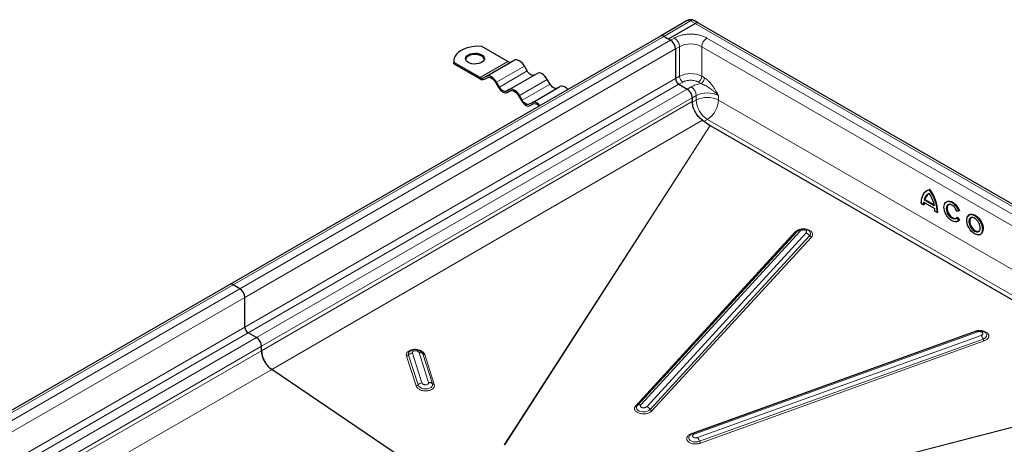
# Model space of a CAD drawing. Units: millimetres. Extents: x 0 to 420, y 0 to 297.
# Drawn here: x 297 to 375, y 140 to 173 of the extents above; entities that cross this region are included whole.
import ezdxf

# ---------------------------------------------------------------- set-up
doc = ezdxf.new("R2010")
doc.units = ezdxf.units.MM

msp = doc.modelspace()

# ---------------------------------------------------------------- linework, layer by layer
at = {"color": 7, "linetype": 'Continuous', "lineweight": 25}
for p, q in [((349.9194, 173.1565), (347.798, 171.9319)), ((348.4328, 171.6999), (350.5541, 172.9246)), ((350.8354, 172.9524), (350.4818, 173.1565)), ((393.5269, 148.3071), (350.8354, 172.9524)), ((347.798, 171.9319), (313.6359, 152.2105)), ((348.0793, 171.904), (348.4328, 171.6999)), ((348.0793, 171.904), (348.6096, 171.5979)), ((335.7049, 169.9135), (333.6289, 171.112)), ((348.4328, 171.6999), (348.6096, 171.5979)), ((349.0073, 170.909), (349.0073, 168.5614)), ((331.4068, 169.9645), (331.4068, 169.8625)), ((331.4192, 169.7343), (331.4068, 169.8625)), ((331.4192, 169.7343), (331.4192, 169.8363)), ((333.4952, 168.6379), (331.4192, 169.8363)), ((331.4192, 169.7343), (333.4952, 168.5358)), ((333.9952, 168.7364), (336.2049, 170.012)), ((337.2361, 169.1641), (337.0174, 169.543)), ((333.9952, 168.7364), (333.7764, 168.61)), ((335.8077, 167.69), (338.0174, 168.9657)), ((333.8389, 168.5018), (334.0612, 168.6301)), ((333.8389, 168.5018), (334.0577, 168.6281)), ((334.7452, 168.2312), (334.9639, 167.8523)), ((335.0264, 167.8884), (334.8077, 168.2673)), ((337.6202, 166.6437), (339.8299, 167.9193)), ((339.0486, 168.1177), (338.8299, 168.4966)), ((349.2725, 168.1021), (349.9354, 167.7194)), ((335.8077, 167.69), (335.5889, 167.5637)), ((335.6514, 167.4555), (335.8737, 167.5838)), ((335.6514, 167.4555), (335.8702, 167.5818)), ((336.5577, 167.1849), (336.7764, 166.806)), ((336.8389, 166.8421), (336.6202, 167.221)), ((337.6202, 166.6437), (337.4014, 166.5174)), ((337.4639, 166.4091), (337.6862, 166.5375)), ((337.4639, 166.4091), (337.6827, 166.5354)), ((350.3332, 167.0305), (350.3332, 166.6733)), ((350.3332, 167.0305), (350.3332, 166.7308)), ((350.3332, 166.6733), (350.3443, 166.5056)), ((351.14, 165.2482), (351.7358, 164.844)), ((351.759, 164.8295), (386.4953, 144.7766)), ((368.9934, 159.6928), (368.9536, 159.6699)), ((369.1706, 159.7666), (369.1309, 159.7437)), ((368.4856, 158.6638), (368.6817, 158.5506)), ((368.6819, 158.7542), (369.5611, 158.2467)), ((368.7306, 158.5747), (368.6908, 158.5517)), ((368.784, 158.9734), (368.7442, 158.9504)), ((368.784, 158.9734), (369.493, 158.5641)), ((370.5224, 158.8034), (370.4826, 158.7804)), ((369.5708, 158.0437), (369.5569, 158.2554)), ((369.5613, 158.0429), (369.7574, 157.9296)), ((369.8063, 157.9537), (369.7665, 157.9307)), ((371.3024, 158.0446), (371.4742, 158.06)), ((371.5183, 158.0844), (371.4785, 158.0615)), ((372.3236, 157.7635), (372.2838, 157.7406)), ((371.2123, 157.4257), (371.3046, 157.4965)), ((371.353, 157.5506), (371.3132, 157.5277)), ((371.353, 157.5506), (371.5224, 157.3399)), ((371.3815, 157.2232), (371.4213, 157.2462)), ((371.5224, 157.3399), (371.4826, 157.317)), ((358.6234, 156.4082), (345.9742, 142.6215)), ((359.6356, 156.4354), (359.6248, 156.4459)), ((373.1827, 156.1834), (373.2225, 156.2064)), ((313.6359, 152.2105), (279.4738, 132.4892)), ((314.4475, 151.8765), (313.9172, 152.1827)), ((314.8452, 148.8401), (314.8452, 151.1876)), ((372.8525, 148.5053), (350.3718, 140.3941)), ((315.7733, 147.9981), (315.1104, 148.3808)), ((316.1711, 146.9428), (316.1711, 147.3092)), ((327.9157, 146.8999), (327.9046, 146.8906)), ((328.0961, 137.9186), (316.9779, 145.4603)), ((350.1215, 140.2327), (350.1127, 140.223))]:
    msp.add_line(p, q, dxfattribs=at)
at = {"color": 8, "linetype": 'Continuous', "lineweight": 18}
for p, q in [((348.0793, 171.904), (350.2006, 173.1287)), ((350.5541, 172.9246), (350.2006, 173.1287)), ((393.2457, 148.2792), (350.5541, 172.9246)), ((313.9172, 152.1827), (348.0793, 171.904)), ((348.6096, 171.5979), (314.4475, 151.8765)), ((348.6096, 171.5979), (348.919, 171.7765)), ((349.0073, 170.909), (349.3167, 171.0876)), ((349.3167, 171.0876), (349.3167, 168.74)), ((351.0845, 171.0876), (390.8592, 148.1261)), ((351.0845, 171.0876), (351.0845, 168.74)), ((351.4822, 171.7765), (391.257, 148.815)), ((314.8452, 151.1876), (349.0073, 170.909)), ((333.4952, 168.6379), (335.7049, 169.9135)), ((334.8077, 168.2673), (337.0174, 169.543)), ((335.0264, 167.8884), (337.2361, 169.1641)), ((349.0073, 168.5614), (349.3167, 168.74)), ((351.0845, 168.74), (351.2879, 168.6226)), ((314.8452, 148.8401), (349.0073, 168.5614)), ((315.1104, 148.3808), (349.2725, 168.1021)), ((336.6202, 167.221), (338.8299, 168.4966)), ((336.8389, 166.8421), (339.0486, 168.1177)), ((349.2725, 168.1021), (349.5819, 168.2807)), ((350.8193, 168.2807), (351.0227, 168.1633)), ((349.9354, 167.7194), (315.7733, 147.9981)), ((350.2448, 167.898), (349.9354, 167.7194)), ((350.3332, 167.0305), (350.6425, 167.2091)), ((350.6425, 167.2091), (350.6425, 166.8519)), ((352.4103, 167.2091), (352.4103, 166.8519)), ((316.1711, 147.3092), (350.3332, 167.0305)), ((350.3332, 166.7308), (316.1711, 146.9428)), ((350.3332, 166.6733), (350.6425, 166.8519)), ((352.4103, 166.8519), (388.5726, 145.9758)), ((316.9779, 145.4603), (351.14, 165.2482)), ((351.7358, 164.844), (335.4081, 139.4793)), ((335.4483, 139.4913), (351.759, 164.8295)), ((351.5264, 165.321), (351.2597, 165.167)), ((351.5264, 165.321), (386.8047, 144.9552)), ((368.9184, 159.6155), (369.1176, 159.7169)), ((368.6644, 158.567), (368.4953, 158.6646)), ((368.6783, 158.7627), (368.6644, 158.567)), ((369.5569, 158.2554), (368.6783, 158.7627)), ((369.5217, 158.471), (368.7135, 158.9376)), ((369.5175, 158.5041), (368.7442, 158.9504)), ((369.7399, 157.9461), (369.5708, 158.0437)), ((371.4469, 158.0699), (371.3003, 158.0568)), ((371.3046, 157.4965), (371.4511, 157.3143)), ((371.3132, 157.5277), (371.4826, 157.317)), ((371.4511, 157.3143), (371.3485, 157.2336)), ((358.4899, 156.3844), (345.8407, 142.5977)), ((346.2411, 142.6692), (358.8904, 156.4559)), ((359.3634, 156.3068), (346.7141, 142.5201)), ((346.9905, 142.3013), (359.6397, 156.088)), ((347.1287, 142.1918), (359.7779, 155.9785)), ((279.7551, 132.4613), (313.9172, 152.1827)), ((314.4475, 151.8765), (280.2854, 132.1552)), ((280.6831, 131.4663), (314.8452, 151.1876)), ((281.688, 129.6988), (314.8452, 148.8401)), ((372.7467, 148.4918), (350.2661, 140.3807)), ((350.4885, 140.3412), (372.9692, 148.4524)), ((282.2183, 129.3926), (315.1104, 148.3808)), ((315.7733, 147.9981), (282.8813, 129.0099)), ((373.2356, 148.1746), (350.7549, 140.0634)), ((350.9126, 139.7706), (373.3933, 147.8817)), ((350.9915, 139.6242), (373.4721, 147.7353)), ((283.6768, 128.5506), (316.1711, 147.3092)), ((316.1711, 146.9428), (283.9397, 128.3989)), ((327.6575, 146.5376), (328.4165, 144.1737)), ((327.8149, 146.6148), (328.574, 144.2509)), ((328.889, 144.4054), (328.1299, 146.7693)), ((328.6608, 146.8126), (329.4198, 144.4488)), ((329.7146, 144.3441), (328.9556, 146.708)), ((329.8621, 144.2918), (329.103, 146.6557)), ((285.6287, 127.4238), (316.9779, 145.4603)), ((346.1951, 133.2521), (383.0226, 142.7718)), ((383.0795, 142.8047), (346.2156, 133.2755))]:
    msp.add_line(p, q, dxfattribs=at)
at = {"color": 7, "linetype": 'Continuous', "lineweight": 25, "flags": 128}
for points in [[(333.6289, 171.112), (333.3305, 171.1183), (333.0338, 171.0989), (332.7454, 171.0542), (332.4717, 170.9852), (332.2189, 170.8934), (331.9926, 170.781), (331.7978, 170.6503), (331.6389, 170.5044), (331.5193, 170.3464), (331.4419, 170.1799), (331.4083, 170.0086), (331.4192, 169.8363)], [(332.5671, 170.4493), (332.7157, 170.5158), (332.8882, 170.5589), (333.0739, 170.5759), (333.261, 170.5657), (333.4379, 170.5289), (333.5934, 170.4679), (333.7177, 170.3865), (333.8031, 170.2898), (333.8441, 170.1839), (333.8382, 170.0754), (333.7858, 169.9712), (333.6901, 169.8778), (333.5571, 169.801), (333.3953, 169.7458), (333.2148, 169.7155), (333.0269, 169.7121), (332.8434, 169.7358), (332.6759, 169.785), (332.5349, 169.8568), (332.4292, 169.9466), (332.3655, 170.0487), (332.3478, 170.1567), (332.3772, 170.2639), (332.4519, 170.3635), (332.5671, 170.4493)], [(333.8422, 170.0921), (333.8031, 170.1877), (333.7177, 170.2844), (333.5934, 170.3658), (333.4379, 170.4268), (333.261, 170.4636), (333.0739, 170.4738), (332.8882, 170.4568), (332.7157, 170.4137), (332.5671, 170.3472)], [(337.0174, 169.543), (336.9303, 169.6757), (336.831, 169.7944), (336.7232, 169.8943), (336.6111, 169.9718), (336.4991, 170.0238), (336.3913, 170.0482), (336.292, 170.0443), (336.2049, 170.012)], [(334.8077, 168.2673), (334.7206, 168.4001), (334.6213, 168.5187), (334.5135, 168.6187), (334.4014, 168.6962), (334.2894, 168.7481), (334.1816, 168.7726), (334.0822, 168.7686), (333.9952, 168.7364)], [(337.7986, 168.8394), (337.7384, 168.817), (337.6696, 168.8143), (337.595, 168.8312), (337.5174, 168.8672), (337.4398, 168.9208), (337.3652, 168.99), (337.2964, 169.0722), (337.2361, 169.1641)], [(338.8299, 168.4966), (338.7428, 168.6294), (338.6435, 168.748), (338.5357, 168.848), (338.4236, 168.9255), (338.3116, 168.9774), (338.2038, 169.0019), (338.1045, 168.9979), (338.0174, 168.9657)], [(334.0577, 168.6281), (334.1314, 168.6554), (334.2154, 168.6588), (334.3066, 168.6381), (334.4014, 168.5941), (334.4963, 168.5286), (334.5875, 168.444), (334.6715, 168.3436), (334.7452, 168.2312)], [(339.6111, 167.793), (339.5509, 167.7707), (339.4821, 167.7679), (339.4075, 167.7849), (339.3299, 167.8209), (339.2523, 167.8745), (339.1777, 167.9437), (339.1089, 168.0258), (339.0486, 168.1177)], [(340.4611, 167.6963), (340.456, 167.7017), (340.3482, 167.8017), (340.2361, 167.8791), (340.1241, 167.9311), (340.0163, 167.9556), (339.917, 167.9516), (339.8299, 167.9193)], [(334.9639, 167.8523), (335.0376, 167.74), (335.1216, 167.6396), (335.2128, 167.555), (335.3077, 167.4895), (335.4025, 167.4455), (335.4937, 167.4248), (335.5778, 167.4282), (335.6514, 167.4555)], [(335.5889, 167.5637), (335.5287, 167.5414), (335.4599, 167.5386), (335.3853, 167.5556), (335.3077, 167.5915), (335.2301, 167.6452), (335.1555, 167.7144), (335.0867, 167.7965), (335.0264, 167.8884)], [(336.6202, 167.221), (336.5331, 167.3538), (336.4338, 167.4724), (336.326, 167.5724), (336.2139, 167.6498), (336.1019, 167.7018), (335.9941, 167.7263), (335.8947, 167.7223), (335.8077, 167.69)], [(335.8702, 167.5818), (335.9439, 167.6091), (336.0279, 167.6124), (336.1191, 167.5917), (336.2139, 167.5478), (336.3088, 167.4822), (336.4, 167.3976), (336.484, 167.2972), (336.5577, 167.1849)], [(336.7764, 166.806), (336.8501, 166.6937), (336.9341, 166.5933), (337.0253, 166.5087), (337.1202, 166.4431), (337.215, 166.3992), (337.3062, 166.3785), (337.3903, 166.3818), (337.4639, 166.4091)], [(337.4014, 166.5174), (337.3412, 166.4951), (337.2724, 166.4923), (337.1978, 166.5092), (337.1202, 166.5452), (337.0426, 166.5988), (336.968, 166.668), (336.8992, 166.7502), (336.8389, 166.8421)], [(338.2513, 166.4207), (338.2463, 166.4261), (338.1385, 166.526), (338.0264, 166.6035), (337.9144, 166.6555), (337.8066, 166.6799), (337.7072, 166.6759), (337.6202, 166.6437)], [(368.4952, 158.6646), (368.5066, 158.8678), (368.5389, 159.0558), (368.5919, 159.2262), (368.6647, 159.3768), (368.7563, 159.5054), (368.8656, 159.6103), (368.9536, 159.6699)], [(368.9934, 159.6928), (369.0308, 159.713), (369.1706, 159.7666)], [(369.0522, 159.4055), (369.0646, 159.4136), (369.1309, 159.4511)], [(370.3392, 158.6089), (370.3939, 158.7033), (370.4827, 158.7805)], [(370.5224, 158.8034), (370.5237, 158.8041), (370.6367, 158.842), (370.767, 158.838), (370.9077, 158.7921), (371.0518, 158.7069), (371.1917, 158.5866), (371.3204, 158.4375), (371.4311, 158.2672), (371.5183, 158.0844)], [(370.6414, 158.5512), (370.6289, 158.5412), (370.567, 158.4577), (370.5354, 158.3417), (370.5365, 158.2019), (370.5702, 158.0489), (370.634, 157.8941), (370.7232, 157.749), (370.831, 157.6246), (370.9493, 157.5302), (371.0693, 157.4729), (371.1821, 157.4569), (371.2625, 157.4754)], [(372.3236, 157.7635), (372.3767, 157.7877), (372.4972, 157.8056), (372.6316, 157.7823), (372.773, 157.719), (372.9145, 157.619), (373.0489, 157.4871), (373.1694, 157.3301), (373.2701, 157.1557), (373.3458, 156.9728), (373.3928, 156.7905), (373.4087, 156.618)], [(371.3753, 157.2198), (371.2873, 157.188), (371.1911, 157.1819)], [(371.3132, 157.5277), (371.2393, 157.4606), (371.239, 157.4604)], [(371.5224, 157.3399), (371.4367, 157.2557), (371.4213, 157.2462)], [(373.1601, 156.192), (373.0606, 156.1561), (372.9491, 156.1538), (372.72, 156.2356), (372.4909, 156.4183), (372.3794, 156.5494), (372.2799, 156.7002), (372.199, 156.8618), (372.1413, 157.0239), (372.0976, 157.3137), (372.1413, 157.553), (372.199, 157.6484), (372.2799, 157.7167), (372.2799, 157.7167)], [(372.4426, 157.5114), (372.4317, 157.5028), (372.3694, 157.4205), (372.3371, 157.3059), (372.3371, 157.1675), (372.3694, 157.0155), (372.4317, 156.8613), (372.5193, 156.7163), (372.6257, 156.5912), (372.743, 156.4953), (372.8626, 156.4357), (372.9755, 156.4169), (373.0637, 156.4356)], [(373.1827, 156.1834), (373.1296, 156.1593), (373.0911, 156.1487)]]:
    msp.add_lwpolyline(points, dxfattribs=at)
at = {"color": 8, "linetype": 'Continuous', "lineweight": 18, "flags": 128}
for points in [[(368.9536, 159.6699), (368.991, 159.6901), (369.1309, 159.7437)], [(370.4827, 158.7805), (370.4839, 158.7812), (370.597, 158.8191), (370.7272, 158.815), (370.8679, 158.7692), (371.012, 158.6839), (371.1519, 158.5637), (371.2806, 158.4146), (371.3913, 158.2442), (371.4785, 158.0615)], [(370.6028, 158.542), (370.5541, 158.5157), (370.4864, 158.401), (370.4655, 158.2512), (370.4889, 158.0763), (370.559, 157.8834), (370.6682, 157.7026), (370.797, 157.5602), (370.9378, 157.4601), (371.084, 157.4113), (371.2123, 157.4257), (371.2123, 157.4257)], [(371.239, 157.4604), (371.1423, 157.434), (371.0296, 157.45), (370.9095, 157.5073), (370.7912, 157.6017), (370.6834, 157.7261), (370.5943, 157.8711), (370.5304, 158.0259), (370.4967, 158.179), (370.4956, 158.3187), (370.5272, 158.4347), (370.5891, 158.5183), (370.621, 158.5409)], [(372.284, 157.7407), (372.3369, 157.7647), (372.4575, 157.7826), (372.5918, 157.7593), (372.7333, 157.6961), (372.8747, 157.596), (373.0091, 157.4642), (373.1296, 157.3071), (373.2303, 157.1328), (373.306, 156.9499), (373.353, 156.7676), (373.369, 156.595)], [(371.4826, 157.317), (371.3969, 157.2327), (371.3753, 157.2198)], [(372.3986, 157.5089), (372.3406, 157.4599), (372.2985, 157.3904), (372.2667, 157.2161), (372.2985, 157.005), (372.3406, 156.8869), (372.3994, 156.7692), (372.4719, 156.6594), (372.5531, 156.5639), (372.72, 156.4308), (372.8869, 156.3713), (372.9681, 156.373), (373.0406, 156.3991), (373.0995, 156.4488), (373.1415, 156.5183), (373.1734, 156.6926), (373.1734, 156.6926)], [(373.0443, 156.4229), (372.9871, 156.4003), (372.8807, 156.3981), (372.7633, 156.4376), (372.6437, 156.5161), (372.5308, 156.6277), (372.4329, 156.764), (372.3572, 156.915), (372.3095, 157.0695), (372.2932, 157.2161)], [(372.7467, 148.4918), (372.7579, 148.4812), (372.7668, 148.4744)], [(373.3933, 147.8817), (373.5248, 147.9454), (373.6225, 148.0282), (373.6784, 148.1232), (373.688, 148.2229), (373.6506, 148.3191), (373.6025, 148.3759)], [(328.9556, 146.708), (328.8996, 146.8087), (328.8817, 146.8292)], [(328.574, 144.2509), (328.63, 144.1503), (328.7277, 144.0615), (328.8592, 143.9919), (329.0137, 143.947), (329.1789, 143.9305), (329.3412, 143.9438), (329.4876, 143.9857), (329.6062, 144.0529), (329.6873, 144.1399), (329.7245, 144.2397), (329.7146, 144.3441)], [(345.9742, 142.6215), (345.9142, 142.5273), (345.9003, 142.4277), (345.9336, 142.3308), (346.0112, 142.2446), (346.1271, 142.1759), (346.2717, 142.1303), (346.4334, 142.1115), (346.5991, 142.1211), (346.7553, 142.1583), (346.8894, 142.22), (346.9905, 142.3013)], [(350.1127, 140.223), (350.111, 140.2211), (350.0551, 140.126), (350.0455, 140.0263), (350.0829, 139.9301), (350.1644, 139.8452), (350.2833, 139.7784), (350.43, 139.7351), (350.5926, 139.7189), (350.7579, 139.731), (350.9126, 139.7706)]]:
    msp.add_lwpolyline(points, dxfattribs=at)
at = {"color": 8, "linetype": 'Continuous', "lineweight": 18}
for centre, radius, start, end in [((350.0358, 172.8987), 0.2829, 54.382423, 114.307119), ((350.3654, 172.8987), 0.2829, 65.692881, 125.617577), ((348.4531, 171.0483), 0.8645, 2.605478, 57.394522), ((350.2006, 169.3817), 1.9213, 62.609672, 117.390328), ((351.948, 171.0483), 0.8645, 122.605478, 177.394522), ((350.2006, 167.0341), 1.9213, 62.609672, 117.390328), ((349.8924, 168.7662), 0.5763, 182.605478, 237.394522), ((350.5088, 168.7662), 0.5763, 302.605478, 357.394522), ((349.779, 167.1698), 0.8645, 2.605478, 57.394522), ((351.5264, 165.5032), 1.9213, 62.609672, 117.390328), ((351.5264, 165.146), 1.9213, 62.609672, 117.390328), ((352.5615, 166.9392), 1.921, 182.605478, 237.394522), ((350.4913, 166.9392), 1.921, 302.605478, 357.394522), ((369.5147, 158.7607), 0.7935, 125.652336, 166.162041), ((366.4395, 157.7821), 3.3303, 2.557763, 36.086479), ((370.3291, 158.5478), 1.6383, 172.970644, 179.864255), ((372.6017, 157.2481), 0.3101, 125.363376, 185.934319), ((358.5382, 156.4999), 0.1252, 247.341629, 312.908944), ((358.7939, 156.2248), 0.2504, 67.341629, 132.908944), ((359.1976, 155.8136), 0.5203, 31.820478, 71.423508), ((359.475, 156.2597), 0.238, 313.80254, 47.573892), ((372.9298, 156.5458), 0.4419, 304.899951, 6.397744), ((359.8608, 156.2251), 0.2602, 211.820478, 251.423508), ((372.8678, 148.3839), 0.1223, 34.032366, 97.214457), ((372.6478, 147.6691), 0.7752, 15.916538, 40.691798), ((373.766, 147.988), 0.3876, 195.916538, 220.691798), ((328.0608, 146.6874), 0.2563, 127.540471, 196.44125), ((327.6399, 146.7726), 0.2356, 274.271839, 317.969853), ((328.165, 146.2993), 0.4713, 94.271839, 137.969853), ((328.7068, 146.4745), 0.3413, 43.183205, 97.744156), ((329.08, 146.8248), 0.1706, 223.183205, 277.744156), ((328.399, 144.4087), 0.2356, 274.271839, 317.969853), ((328.9241, 143.9354), 0.4713, 94.271839, 137.969853), ((329.4658, 144.1106), 0.3413, 43.183205, 97.744156), ((329.8391, 144.4609), 0.1706, 223.183205, 277.744156), ((345.8889, 142.7132), 0.1252, 247.341629, 312.908944), ((346.1447, 142.4381), 0.2504, 67.341629, 132.908944), ((346.5484, 142.0269), 0.5203, 31.820478, 71.423508), ((347.2115, 142.4385), 0.2602, 211.820478, 251.423508), ((350.3469, 140.4539), 0.109, 222.182565, 241.746192), ((350.3872, 140.2728), 0.1223, 34.032366, 97.214457), ((350.1672, 139.558), 0.7752, 15.916538, 40.691798), ((351.2854, 139.8769), 0.3876, 195.916538, 220.691798)]:
    msp.add_arc(centre, radius, start, end, dxfattribs=at)
at = {"color": 7, "linetype": 'Continuous', "lineweight": 25}
for centre, radius, start, end in [((350.7189, 172.6946), 0.2829, 65.692881, 125.617577), ((347.9145, 171.6741), 0.2829, 54.382423, 114.307119), ((348.1438, 170.8697), 0.8645, 2.605478, 57.394522), ((332.7393, 169.9848), 0.4013, 115.414991, 164.487236), ((335.8697, 170.1435), 0.2829, 234.381827, 294.313952), ((333.6599, 168.8679), 0.2829, 234.381827, 294.313952), ((333.6966, 168.8169), 0.3458, 234.381827, 294.313952), ((349.583, 168.5876), 0.5763, 182.605478, 237.394522), ((349.4696, 166.9912), 0.8645, 2.605478, 57.394522), ((337.8227, 166.1012), 0.4563, 37.857387, 107.870051), ((369.5491, 158.7862), 0.7876, 123.70968, 166.251398), ((366.4793, 157.805), 3.3303, 2.557763, 36.086479), ((370.4125, 158.5692), 1.682, 174.782299, 179.811848), ((370.7428, 158.3019), 0.2682, 68.817867, 117.01649), ((372.4631, 157.4454), 0.3454, 121.227822, 157.490183), ((372.5521, 157.227), 0.3033, 53.328648, 115.35698), ((372.8779, 156.6636), 0.2926, 304.646386, 357.024437), ((372.9696, 156.5688), 0.4419, 304.915955, 6.396226), ((313.7524, 151.9527), 0.2829, 54.382423, 114.307119), ((313.9817, 151.1483), 0.8645, 2.605478, 57.394522), ((315.421, 148.8663), 0.5763, 182.605478, 237.394522), ((315.3075, 147.2699), 0.8645, 2.605478, 57.394522)]:
    msp.add_arc(centre, radius, start, end, dxfattribs=at)
for points, knots in [([(350.2006, 173.2319), (350.1507, 173.2279), (350.0761, 173.2219), (349.9824, 173.1908), (349.9413, 173.1658), (349.9213, 173.1537)], [0, 0, 0, 0, 0.5097856, 0.761207, 1, 1, 1, 1]), ([(350.4795, 173.1534), (350.4668, 173.162), (350.4271, 173.1888), (350.3328, 173.2206), (350.2505, 173.2276), (350.2006, 173.2319)], [0, 0, 0, 0, 0.1568034, 0.4886273, 1, 1, 1, 1]), ([(351.14, 165.2482), (351.0469, 165.3215), (350.8607, 165.4682), (350.615, 165.7969), (350.43, 166.1699), (350.3433, 166.4958), (350.3357, 166.6719), (350.3332, 166.7308)], [0, 0, 0, 0, 0.21562019, 0.43124039, 0.65851089, 0.8857814, 1, 1, 1, 1]), ([(351.759, 164.8295), (351.7551, 164.8318), (351.7493, 164.8352), (351.7416, 164.8402), (351.7378, 164.8427), (351.7358, 164.844)], [0, 0, 0, 0, 0.499509, 0.7496948, 1, 1, 1, 1]), ([(368.4953, 158.6646), (368.5042, 158.7945), (368.5224, 159.0578), (368.6556, 159.3654), (368.7919, 159.5559), (368.8995, 159.6066), (368.9184, 159.6155)], [0, 0, 0, 0, 0.3056868, 0.6195636, 0.9334405, 1, 1, 1, 1]), ([(369.1309, 159.7437), (369.13, 159.7431), (369.1282, 159.7419), (369.1255, 159.7391), (369.1231, 159.7357), (369.1206, 159.731), (369.1182, 159.7245), (369.1178, 159.7197), (369.1176, 159.7169)], [0, 0, 0, 0, 0.1135182, 0.2330394, 0.3607316, 0.498359, 0.7067326, 1, 1, 1, 1]), ([(369.1176, 159.4642), (369.1178, 159.4614), (369.1181, 159.4569), (369.1205, 159.4526), (369.1229, 159.4505), (369.1254, 159.4496), (369.1281, 159.4497), (369.13, 159.4506), (369.1309, 159.4511)], [0, 0, 0, 0, 0.3009839, 0.5022886, 0.6445412, 0.7731266, 0.8905397, 1, 1, 1, 1]), ([(368.4952, 158.6646), (368.4943, 158.6641), (368.4926, 158.6631), (368.4908, 158.6621), (368.4897, 158.6615), (368.4896, 158.6614), (368.4911, 158.6621), (368.4937, 158.6637), (368.4953, 158.6646)], [0, 0, 0, 0, 0.1082069, 0.2248081, 0.3535907, 0.4973822, 0.7026839, 1, 1, 1, 1]), ([(368.6908, 158.5517), (368.6898, 158.5513), (368.6878, 158.5504), (368.6841, 158.5505), (368.6801, 158.5516), (368.6755, 158.5541), (368.6697, 158.559), (368.6664, 158.564), (368.6644, 158.567)], [0, 0, 0, 0, 0.1082394, 0.2249296, 0.3537517, 0.4974571, 0.7007251, 1, 1, 1, 1]), ([(368.7135, 158.9376), (368.7159, 158.9384), (368.72, 158.9398), (368.7267, 158.9422), (368.7321, 158.9445), (368.7368, 158.9467), (368.741, 158.9487), (368.7432, 158.9499), (368.7442, 158.9504)], [0, 0, 0, 0, 0.3021112, 0.5038851, 0.6558084, 0.7862779, 0.8990778, 1, 1, 1, 1]), ([(371.3485, 157.2336), (371.3408, 157.2271), (371.2898, 157.1838), (371.1503, 157.183), (370.9521, 157.2438), (370.7503, 157.3872), (370.5665, 157.5896), (370.4156, 157.8393), (370.3191, 158.1051), (370.2856, 158.3555), (370.3181, 158.565), (370.3876, 158.7039), (370.4619, 158.7363), (370.4844, 158.746)], [0, 0, 0, 0, 0.0188559, 0.125206, 0.2315561, 0.3323805, 0.4332048, 0.5395549, 0.645905, 0.7467294, 0.8475537, 0.9539038, 1, 1, 1, 1]), ([(371.3003, 158.0568), (371.271, 158.117), (371.2109, 158.2409), (371.0789, 158.4012), (370.9323, 158.5192), (370.788, 158.5785), (370.6726, 158.5881), (370.6214, 158.5543), (370.6028, 158.542)], [0, 0, 0, 0, 0.175898, 0.3613556, 0.5468132, 0.7227113, 0.8986093, 1, 1, 1, 1]), ([(369.5175, 158.5041), (369.5166, 158.5034), (369.5148, 158.502), (369.5134, 158.4984), (369.5129, 158.4938), (369.5136, 158.4879), (369.5163, 158.4801), (369.5197, 158.4744), (369.5217, 158.471)], [0, 0, 0, 0, 0.1009317, 0.2137344, 0.3442008, 0.4961163, 0.6979271, 1, 1, 1, 1]), ([(369.5709, 158.0436), (369.5701, 158.0431), (369.5683, 158.0421), (369.5665, 158.0411), (369.5655, 158.0405), (369.5653, 158.0404), (369.5667, 158.0411), (369.5693, 158.0427), (369.5708, 158.0437)], [0, 0, 0, 0, 0.1082509, 0.2249445, 0.3537628, 0.4974582, 0.700762, 1, 1, 1, 1]), ([(369.7665, 157.9307), (369.7656, 157.9303), (369.7635, 157.9294), (369.7599, 157.9294), (369.7558, 157.9306), (369.7511, 157.9332), (369.7452, 157.9381), (369.7419, 157.9431), (369.7399, 157.9461)], [0, 0, 0, 0, 0.1081955, 0.2247932, 0.3535795, 0.4973811, 0.7026467, 1, 1, 1, 1]), ([(371.3091, 158.0463), (371.3082, 158.0459), (371.3064, 158.045), (371.304, 158.0447), (371.302, 158.0452), (371.3003, 158.0469), (371.2993, 158.0504), (371.2999, 158.0544), (371.3003, 158.0568)], [0, 0, 0, 0, 0.1083527, 0.2251756, 0.3540204, 0.4975488, 0.6986224, 1, 1, 1, 1]), ([(371.4785, 158.0615), (371.4775, 158.061), (371.4754, 158.0601), (371.4714, 158.0596), (371.4667, 158.06), (371.4611, 158.0614), (371.454, 158.0644), (371.4495, 158.0678), (371.4469, 158.0699)], [0, 0, 0, 0, 0.1081236, 0.2246337, 0.3534038, 0.4973208, 0.7039436, 1, 1, 1, 1]), ([(371.3046, 157.4965), (371.3042, 157.4998), (371.3036, 157.5054), (371.3045, 157.513), (371.3061, 157.5184), (371.3081, 157.5225), (371.3105, 157.5258), (371.3123, 157.5271), (371.3132, 157.5277)], [0, 0, 0, 0, 0.30162443, 0.50250844, 0.64648438, 0.7754175, 0.8920346, 1, 1, 1, 1]), ([(371.4826, 157.317), (371.4816, 157.3165), (371.4795, 157.3154), (371.4755, 157.3142), (371.4709, 157.3133), (371.4653, 157.3127), (371.4582, 157.3128), (371.4537, 157.3138), (371.4511, 157.3143)], [0, 0, 0, 0, 0.1084031, 0.2250635, 0.3537711, 0.4973648, 0.7040548, 1, 1, 1, 1]), ([(373.1734, 156.6926), (373.1673, 156.762), (373.158, 156.8687), (373.1015, 157.0232), (373.043, 157.1407), (372.9703, 157.2507), (372.8648, 157.3749), (372.7202, 157.4902), (372.5747, 157.5429), (372.4707, 157.538), (372.4188, 157.526), (372.3989, 157.5091), (372.3986, 157.5089)], [0, 0, 0, 0, 0.1594387, 0.2452673, 0.3329173, 0.4205673, 0.506396, 0.6658346, 0.8252733, 0.9111019, 0.9987519, 1, 1, 1, 1]), ([(359.6219, 156.4477), (359.6207, 156.4491), (359.5916, 156.4829), (359.5129, 156.5309), (359.3876, 156.5884), (359.2403, 156.6191), (359.0807, 156.6221), (358.917, 156.5927), (358.7706, 156.5313), (358.6757, 156.4627), (358.634, 156.4192), (358.6246, 156.4095)], [0, 0, 0, 0, 0.0052506, 0.1246775, 0.2514932, 0.3874966, 0.5295113, 0.6763856, 0.8312489, 0.9623046, 1, 1, 1, 1]), ([(373.6023, 148.3724), (373.579, 148.394), (373.5232, 148.4457), (373.4109, 148.5019), (373.2712, 148.5433), (373.1152, 148.5564), (372.9715, 148.5425), (372.8866, 148.5159), (372.8525, 148.5053)], [0, 0, 0, 0, 0.1218094, 0.2918279, 0.4743071, 0.6673623, 0.8663926, 1, 1, 1, 1]), ([(316.1711, 146.9428), (316.1799, 146.8289), (316.1974, 146.6012), (316.3372, 146.2215), (316.5507, 145.8623), (316.7811, 145.6055), (316.9286, 145.4967), (316.9779, 145.4603)], [0, 0, 0, 0, 0.21562018, 0.43124036, 0.65851087, 0.88578137, 1, 1, 1, 1]), ([(316.9779, 145.4603), (316.923, 145.4975), (316.8694, 145.5398), (316.7908, 145.6105), (316.7649, 145.6353), (316.7138, 145.6874), (316.6884, 145.7148), (316.6148, 145.7993), (316.5685, 145.8589), (316.4812, 145.9848), (316.4401, 146.0516), (316.3665, 146.1868), (316.3337, 146.2557), (316.2903, 146.3611), (316.2768, 146.3968), (316.2523, 146.4675), (316.2412, 146.5026), (316.2116, 146.6074), (316.1966, 146.6764), (316.1762, 146.8129), (316.1711, 146.8792), (316.1711, 146.9428)], [0, 0, 0, 0, 0.125, 0.125, 0.1875, 0.1875, 0.25, 0.25, 0.375, 0.375, 0.5, 0.5, 0.625, 0.625, 0.6875, 0.6875, 0.75, 0.75, 0.875, 0.875, 1, 1, 1, 1]), ([(328.8816, 146.8247), (328.8731, 146.8355), (328.8369, 146.8811), (328.7483, 146.9423), (328.6186, 147.0055), (328.4675, 147.0422), (328.3044, 147.0498), (328.1468, 147.023), (328.0144, 146.973), (327.9478, 146.9211), (327.9198, 146.8993)], [0, 0, 0, 0, 0.0399424, 0.1685323, 0.3052843, 0.4501161, 0.5999723, 0.7559151, 0.897538, 1, 1, 1, 1]), ([(350.3718, 140.3941), (350.3401, 140.3809), (350.2639, 140.3491), (350.1796, 140.2957), (350.1388, 140.2469), (350.1285, 140.2346)], [0, 0, 0, 0, 0.3472534, 0.8350277, 1, 1, 1, 1])]:
    msp.add_open_spline(points, degree=3, knots=knots, dxfattribs=at)
at = {"color": 8, "linetype": 'Continuous', "lineweight": 18}
for points, knots in [([(348.919, 171.7765), (349.0013, 171.8192), (349.1709, 171.9072), (349.481, 172.0039), (349.829, 172.0683), (350.2006, 172.0903), (350.5722, 172.0683), (350.9201, 172.0039), (351.2303, 171.9072), (351.3999, 171.8192), (351.4822, 171.7765)], [0, 0, 0, 0, 0.116516, 0.2400113, 0.3686408, 0.5, 0.6313592, 0.7599887, 0.883484, 1, 1, 1, 1]), ([(349.5819, 168.2807), (349.668, 168.3209), (349.8004, 168.3827), (350.0216, 168.4213), (350.2006, 168.4324), (350.3796, 168.4213), (350.6008, 168.3827), (350.7332, 168.3209), (350.8193, 168.2807)], [0, 0, 0, 0, 0.2394568, 0.3683607, 0.5, 0.6316393, 0.7605432, 1, 1, 1, 1]), ([(352.4103, 167.2091), (352.3533, 167.2677), (352.2406, 167.3836), (352.0553, 167.5409), (351.868, 167.6834), (351.6297, 167.8466), (351.3485, 168.0238), (351.1264, 168.1189), (351.0227, 168.1633)], [0, 0, 0, 0, 0.1467553, 0.2902173, 0.4275661, 0.557666, 0.7935492, 1, 1, 1, 1]), ([(351.2879, 168.6226), (351.3435, 168.5869), (351.4556, 168.5149), (351.6163, 168.3686), (351.7704, 168.201), (351.9141, 168.0171), (352.0491, 167.8208), (352.1744, 167.62), (352.2939, 167.4155), (352.3715, 167.2779), (352.4103, 167.2091)], [0, 0, 0, 0, 0.1242886, 0.2503534, 0.3713808, 0.5005194, 0.6254877, 0.7501476, 0.8750595, 1, 1, 1, 1]), ([(369.1176, 159.7169), (369.2067, 159.5777), (369.3872, 159.2954), (369.5821, 158.8331), (369.7123, 158.3702), (369.7308, 158.0862), (369.7399, 157.9461)], [0, 0, 0, 0, 0.2466952, 0.5, 0.7533048, 1, 1, 1, 1]), ([(370.4844, 158.746), (370.5113, 158.7635), (370.583, 158.8101), (370.7438, 158.7955), (370.943, 158.7117), (371.1447, 158.547), (371.3255, 158.3243), (371.4071, 158.1532), (371.4469, 158.0699)], [0, 0, 0, 0, 0.1047116, 0.27992815, 0.45514471, 0.63996408, 0.82478344, 1, 1, 1, 1]), ([(372.2799, 157.7167), (372.312, 157.731), (372.3755, 157.7594), (372.5217, 157.7604), (372.7199, 157.6907), (372.9188, 157.5316), (373.0637, 157.3612), (373.1634, 157.2103), (373.2437, 157.0489), (373.3213, 156.8367), (373.3341, 156.6902), (373.3424, 156.595)], [0, 0, 0, 0, 0.0877596, 0.1736954, 0.3333333, 0.4929712, 0.5789071, 0.6666667, 0.7544262, 0.8403621, 1, 1, 1, 1]), ([(359.7779, 155.9785), (359.8149, 156.0309), (359.8717, 156.1115), (359.8758, 156.2287), (359.8506, 156.318), (359.7945, 156.4018), (359.6883, 156.4968), (359.5049, 156.5857), (359.277, 156.6263), (359.0833, 156.6259), (358.9331, 156.6071), (358.7921, 156.5702), (358.6274, 156.5035), (358.5441, 156.4313), (358.4899, 156.3844)], [0, 0, 0, 0, 0.1197284, 0.1841803, 0.25, 0.3158197, 0.3802716, 0.5, 0.6197284, 0.6841803, 0.75, 0.8158197, 0.8802716, 1, 1, 1, 1]), ([(358.8904, 156.4559), (358.9103, 156.4731), (358.941, 156.4997), (359.0014, 156.5242), (359.0359, 156.5332), (359.0539, 156.5366), (359.0544, 156.5367), (359.0565, 156.5371), (359.0743, 156.5403), (359.1138, 156.545), (359.1831, 156.5443), (359.2659, 156.5285), (359.3307, 156.497), (359.3697, 156.4621), (359.3833, 156.4415), (359.389, 156.4294), (359.3983, 156.4083), (359.4012, 156.3754), (359.3894, 156.3446), (359.3812, 156.3299), (359.3749, 156.3202), (359.3674, 156.3115), (359.3634, 156.3068)], [0, 0, 0, 0, 0.1196899, 0.1847725, 0.249934, 0.2500067, 0.2505456, 0.2520118, 0.2575081, 0.3155689, 0.3926208, 0.5000316, 0.6200972, 0.6849212, 0.749959, 0.7510627, 0.7595013, 0.879696, 0.9397936, 0.942807, 0.9697582, 1, 1, 1, 1]), ([(373.3424, 156.595), (373.334, 156.5097), (373.3209, 156.3784), (373.2446, 156.2537), (373.1885, 156.2127), (373.1601, 156.192)], [0, 0, 0, 0, 0.4789137, 0.7367213, 1, 1, 1, 1]), ([(373.4721, 147.7353), (373.5483, 147.7696), (373.6654, 147.8223), (373.77, 147.9235), (373.8262, 148.0095), (373.8517, 148.1003), (373.845, 148.2164), (373.7687, 148.3514), (373.6134, 148.458), (373.4512, 148.518), (373.3095, 148.5484), (373.1597, 148.5601), (372.9645, 148.5531), (372.8325, 148.516), (372.7467, 148.4918)], [0, 0, 0, 0, 0.1197284, 0.1841803, 0.25, 0.3158197, 0.3802716, 0.5, 0.6197284, 0.6841803, 0.75, 0.8158197, 0.8802716, 1, 1, 1, 1]), ([(372.9692, 148.4524), (373.0021, 148.4615), (373.068, 148.4796), (373.1603, 148.4763), (373.2277, 148.4621), (373.2591, 148.4505), (373.2753, 148.4429), (373.3014, 148.4305), (373.3343, 148.407), (373.3545, 148.3803), (373.3626, 148.3659), (373.3663, 148.3579), (373.3695, 148.3485), (373.3736, 148.3325), (373.3751, 148.3084), (373.3687, 148.2861), (373.3629, 148.2738), (373.3525, 148.2524), (373.3264, 148.2227), (373.2899, 148.1995), (373.2704, 148.1892), (373.2593, 148.1839), (373.2458, 148.1783), (373.2383, 148.1756), (373.2356, 148.1746)], [0, 0, 0, 0, 0.1246332, 0.2492664, 0.3144323, 0.3795195, 0.3805172, 0.3882857, 0.499362, 0.5595217, 0.5627866, 0.589474, 0.6090739, 0.6196817, 0.6848477, 0.7499349, 0.7510693, 0.7595605, 0.8796813, 0.9398208, 0.9428686, 0.9697778, 0.9887436, 1, 1, 1, 1]), ([(329.103, 146.6557), (329.0747, 146.713), (329.0312, 146.801), (328.9066, 146.9011), (328.7896, 146.9673), (328.6545, 147.0178), (328.4684, 147.0598), (328.2285, 147.0692), (328.0068, 147.022), (327.8564, 146.9526), (327.7599, 146.8832), (327.6903, 146.8017), (327.6347, 146.6869), (327.6485, 146.5964), (327.6575, 146.5376)], [0, 0, 0, 0, 0.1197284, 0.1841803, 0.25, 0.3158197, 0.3802716, 0.5, 0.6197284, 0.6841803, 0.75, 0.8158197, 0.8802716, 1, 1, 1, 1]), ([(328.1299, 146.7693), (328.1266, 146.7909), (328.1215, 146.8242), (328.1371, 146.8561), (328.1509, 146.8769), (328.1763, 146.9057), (328.2395, 146.9431), (328.3065, 146.9576), (328.3411, 146.9604), (328.3416, 146.9605), (328.3436, 146.9606), (328.38, 146.9633), (328.452, 146.9592), (328.5171, 146.9389), (328.5471, 146.9249), (328.5774, 146.9105), (328.6155, 146.8838), (328.6398, 146.8537), (328.6494, 146.8384), (328.6552, 146.8281), (328.6588, 146.818), (328.6608, 146.8126)], [0, 0, 0, 0, 0.1198541, 0.185026, 0.1890066, 0.250297, 0.3753094, 0.4998896, 0.4999598, 0.5004653, 0.5018275, 0.5069117, 0.6317309, 0.749616, 0.7507212, 0.7591713, 0.8795309, 0.939711, 0.9427286, 0.9697167, 1, 1, 1, 1]), ([(328.4165, 144.1737), (328.4448, 144.1165), (328.4883, 144.0284), (328.6129, 143.9283), (328.7299, 143.8621), (328.865, 143.8117), (329.0511, 143.7697), (329.291, 143.7603), (329.5127, 143.8074), (329.6631, 143.8769), (329.7596, 143.9463), (329.8292, 144.0277), (329.8849, 144.1425), (329.871, 144.233), (329.8621, 144.2918)], [0, 0, 0, 0, 0.1197284, 0.1841803, 0.25, 0.3158197, 0.3802716, 0.5, 0.6197284, 0.6841803, 0.75, 0.8158197, 0.8802716, 1, 1, 1, 1]), ([(329.4198, 144.4488), (329.4231, 144.4272), (329.4283, 144.3938), (329.4127, 144.3619), (329.3989, 144.3411), (329.3735, 144.3124), (329.3102, 144.2749), (329.2112, 144.2534), (329.1211, 144.257), (329.0528, 144.2727), (329.004, 144.2911), (328.9746, 144.3075), (328.9487, 144.3252), (328.915, 144.3525), (328.8993, 144.3844), (328.889, 144.4054)], [0, 0, 0, 0, 0.1198004, 0.1849431, 0.1889219, 0.2501848, 0.3749274, 0.4996699, 0.6209886, 0.6854042, 0.7498167, 0.8149595, 0.8185811, 0.8801996, 1, 1, 1, 1]), ([(345.8407, 142.5977), (345.8037, 142.5453), (345.7469, 142.4647), (345.7428, 142.3475), (345.768, 142.2582), (345.8241, 142.1744), (345.9303, 142.0795), (346.1137, 141.9905), (346.3416, 141.9499), (346.5352, 141.9503), (346.6855, 141.9691), (346.8265, 142.0061), (346.9912, 142.0727), (347.0745, 142.1449), (347.1287, 142.1918)], [0, 0, 0, 0, 0.1197284, 0.1841803, 0.25, 0.3158197, 0.3802716, 0.5, 0.6197284, 0.6841803, 0.75, 0.8158197, 0.8802716, 1, 1, 1, 1]), ([(346.7141, 142.5201), (346.6942, 142.5029), (346.6635, 142.4763), (346.6031, 142.4518), (346.5686, 142.4428), (346.5506, 142.4394), (346.55, 142.4393), (346.548, 142.4389), (346.5302, 142.4357), (346.4906, 142.431), (346.4214, 142.4317), (346.3383, 142.4476), (346.2601, 142.4856), (346.2181, 142.5331), (346.2052, 142.5761), (346.2064, 142.6198), (346.2275, 142.6499), (346.2411, 142.6692)], [0, 0, 0, 0, 0.1197788, 0.1849098, 0.2501197, 0.2501925, 0.2507318, 0.2521991, 0.2576994, 0.3158034, 0.3929125, 0.5004032, 0.6218534, 0.7463533, 0.8129159, 0.8796396, 1, 1, 1, 1]), ([(350.2661, 140.3807), (350.1899, 140.3464), (350.0728, 140.2937), (349.9682, 140.1924), (349.912, 140.1065), (349.8865, 140.0157), (349.8932, 139.8996), (349.9695, 139.7646), (350.1248, 139.658), (350.287, 139.598), (350.4287, 139.5676), (350.5785, 139.5559), (350.7737, 139.5628), (350.9057, 139.6), (350.9915, 139.6242)], [0, 0, 0, 0, 0.1197284, 0.1841803, 0.25, 0.3158197, 0.3802716, 0.5, 0.6197284, 0.6841803, 0.75, 0.8158197, 0.8802716, 1, 1, 1, 1]), ([(350.7549, 140.0634), (350.7235, 140.0544), (350.6913, 140.0451), (350.6393, 140.0398), (350.6022, 140.0383), (350.5655, 140.0413), (350.5125, 140.0492), (350.4779, 140.0593), (350.4241, 140.0845), (350.3904, 140.1079), (350.3696, 140.1355), (350.3615, 140.1499), (350.3578, 140.1579), (350.3546, 140.1673), (350.3505, 140.1833), (350.349, 140.2073), (350.3554, 140.2297), (350.3612, 140.242), (350.3716, 140.2634), (350.3977, 140.2931), (350.4342, 140.3163), (350.4537, 140.3266), (350.4648, 140.3319), (350.4783, 140.3375), (350.4858, 140.3402), (350.4885, 140.3412)], [0, 0, 0, 0, 0.1196995, 0.1229977, 0.184882, 0.2499699, 0.2537026, 0.3796068, 0.3825373, 0.4993567, 0.559517, 0.5627442, 0.5894695, 0.6090697, 0.6196776, 0.6848443, 0.7499322, 0.7510666, 0.7595579, 0.87968, 0.9398202, 0.942868, 0.9697775, 0.9887435, 1, 1, 1, 1])]:
    msp.add_open_spline(points, degree=3, knots=knots, dxfattribs=at)
for points in [[(351.0227, 168.1633), (350.8785, 168.1333), (350.5901, 168.0733), (350.3599, 167.9565), (350.2448, 167.898)], [(351.2879, 168.6226), (351.2839, 168.5801), (351.2759, 168.4953), (351.2146, 168.3587), (351.127, 168.2373), (351.0575, 168.188), (351.0227, 168.1633)], [(368.7135, 158.9376), (368.7574, 159.0555), (368.8452, 159.2913), (369.0268, 159.4066), (369.1176, 159.4642)]]:
    msp.add_open_spline(points, degree=3, dxfattribs=at)
at = {"color": 7, "linetype": 'Continuous', "lineweight": 25}
msp.add_open_spline([(369.1176, 159.4642), (369.2084, 159.3017), (369.39, 158.9769), (369.4778, 158.6396), (369.5217, 158.471)], degree=3, dxfattribs=at)

doc.saveas('drawing.dxf')
